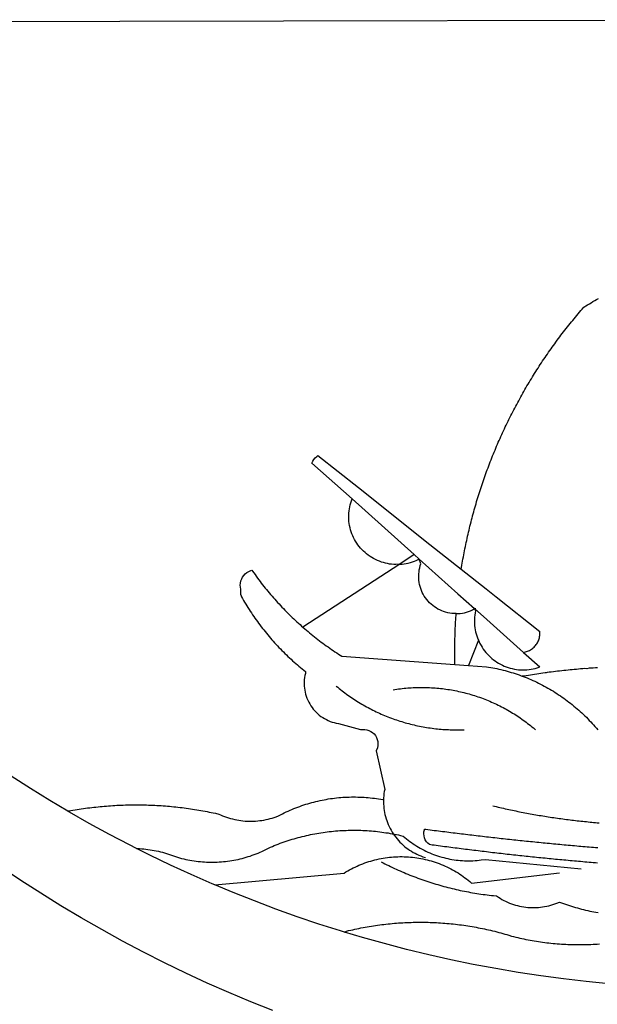
# Model space of a CAD drawing. Extents: x 184045 to 184271, y 1674796 to 1675495.
# Drawn here: x 184071 to 184072, y 1674817 to 1674818 of the extents above; entities that cross this region are included whole.
import ezdxf

# ---------------------------------------------------------------- set-up
doc = ezdxf.new("R2010")
doc.units = 0
doc.header["$LTSCALE"] = 12
doc.header["$MEASUREMENT"] = 0
doc.linetypes.add('DASHED2', pattern=[0.375, 0.25, -0.125])
for name, color, linetype in [('BRAZAO', 7, 'CONTINUOUS'), ('T-DIVIS-EXIS', 7, 'CONTINUOUS'), ('T-MFIO-EXI', 7, 'DASHED2')]:
    doc.layers.add(name, color=color, linetype=linetype)

# ---------------------------------------------------------------- blocks, each defined once
blk = doc.blocks.new('Logo_Prefeitura')
at = {"layer": 'BRAZAO'}
for points in [[(-159.74, -889.75), (-167.39, -886.68), (-174.99, -883.48), (-182.53, -880.15), (-190.01, -876.69), (-197.43, -873.1), (-204.79, -869.38), (-212.08, -865.53), (-219.3, -861.55), (-226.45, -857.45), (-233.53, -853.23), (-240.53, -848.88), (-247.46, -844.41), (-254.31, -839.82)], [(-441.09, -545.84), (15.02, -544.89)], [(-231.08, -820.31), (-237.33, -816.6), (-244.09, -812.43), (-250.78, -808.14)], [(-90.26, -717.84), (-90.18, -717.56), (-89.99, -716.85), (-89.8, -716.14), (-89.6, -715.44), (-89.4, -714.73), (-89.2, -714.03), (-88.99, -713.32), (-88.79, -712.62), (-88.58, -711.92), (-88.36, -711.22), (-88.14, -710.51), (-87.93, -709.82), (-87.7, -709.12), (-87.48, -708.42), (-87.25, -707.72), (-87.02, -707.03), (-86.79, -706.33), (-86.55, -705.64), (-86.31, -704.94), (-86.07, -704.25), (-85.82, -703.56), (-85.58, -702.87), (-85.33, -702.18), (-85.07, -701.49), (-84.82, -700.8), (-84.56, -700.12), (-84.3, -699.43), (-84.03, -698.75), (-83.77, -698.06), (-83.5, -697.38), (-83.22, -696.7), (-82.95, -696.02), (-82.67, -695.34), (-82.39, -694.67), (-82.11, -693.99), (-81.82, -693.31), (-81.53, -692.64), (-81.24, -691.97), (-80.95, -691.29), (-80.65, -690.62), (-80.35, -689.95), (-80.05, -689.29), (-79.74, -688.62), (-79.43, -687.95), (-79.12, -687.29), (-78.81, -686.63), (-78.5, -685.96), (-78.18, -685.3), (-77.86, -684.64), (-77.53, -683.98), (-77.21, -683.33), (-76.88, -682.67), (-76.55, -682.02), (-76.21, -681.37), (-75.87, -680.71), (-75.54, -680.06), (-75.19, -679.42), (-74.85, -678.77), (-74.5, -678.12), (-74.15, -677.48), (-73.8, -676.84), (-73.44, -676.19), (-73.09, -675.55), (-72.73, -674.91), (-72.36, -674.28), (-72, -673.64), (-71.63, -673.01), (-71.26, -672.37), (-70.89, -671.74), (-70.51, -671.11), (-70.13, -670.48), (-69.75, -669.86), (-69.37, -669.23), (-68.98, -668.61), (-68.6, -667.98), (-68.2, -667.36), (-67.81, -666.74), (-67.42, -666.13), (-67.02, -665.51), (-66.62, -664.9), (-66.21, -664.28), (-65.81, -663.67), (-65.4, -663.06), (-64.99, -662.46), (-64.58, -661.85), (-64.16, -661.24), (-63.74, -660.64), (-63.32, -660.04), (-62.9, -659.44), (-62.48, -658.84), (-62.05, -658.25), (-61.62, -657.65), (-61.19, -657.06), (-60.75, -656.47), (-60.32, -655.88), (-59.88, -655.29), (-59.43, -654.71), (-58.99, -654.12), (-58.54, -653.54), (-58.1, -652.96), (-57.64, -652.38), (-57.19, -651.81), (-56.74, -651.23), (-56.28, -650.66), (-55.82, -650.09), (-55.35, -649.52), (-54.89, -648.95), (-54.42, -648.39), (-53.95, -647.82), (-53.48, -647.26), (-53.01, -646.7), (-52.53, -646.15), (-52.05, -645.59), (-51.44, -644.88), (-50.81, -644.5), (-50.19, -644.12), (-49.56, -643.75), (-48.92, -643.38), (-48.29, -643.01), (-47.65, -642.64), (-47.02, -642.28), (-46.38, -641.92)], [(-146.11, -699.17), (-145.81, -698.56), (-145.41, -697.95), (-144.95, -697.38), (-144.44, -696.86), (-144.06, -696.55)], [(-144.06, -696.55), (-129.94, -707.73)], [(-146.11, -699.17), (-132.16, -711.65)], [(-129.94, -707.73), (-105.04, -727.47)], [(-115.57, -734.32), (-116.93, -734.51), (-117.66, -734.48), (-118.39, -734.42), (-119.12, -734.32), (-119.84, -734.19), (-120.56, -734.03), (-121.26, -733.84), (-121.96, -733.62), (-122.65, -733.37), (-123.33, -733.09), (-123.99, -732.78), (-124.64, -732.44), (-125.28, -732.08), (-125.9, -731.68), (-126.5, -731.26), (-127.08, -730.81), (-127.64, -730.34), (-128.18, -729.84), (-128.7, -729.32), (-129.19, -728.78), (-129.66, -728.22), (-130.1, -727.63), (-130.52, -727.03), (-130.91, -726.41), (-131.28, -725.77), (-131.61, -725.12), (-131.92, -724.46), (-132.2, -723.78), (-132.45, -723.09), (-132.66, -722.39), (-132.85, -721.68), (-133, -720.96), (-133.13, -720.24), (-133.22, -719.51), (-133.28, -718.78), (-133.3, -718.04), (-133.3, -717.31), (-133.26, -716.58), (-133.19, -715.85), (-133.09, -715.12), (-132.96, -714.4), (-132.79, -713.69), (-132.6, -712.98), (-132.37, -712.28), (-132.16, -711.65)], [(-132.16, -711.65), (-110.51, -731.03)], [(-94.13, -736.12), (-94.03, -735.48), (-93.91, -734.76), (-93.79, -734.03), (-93.66, -733.31), (-93.54, -732.59), (-93.41, -731.87), (-93.27, -731.14), (-93.13, -730.42), (-93, -729.7), (-92.85, -728.98), (-92.71, -728.27), (-92.56, -727.55), (-92.41, -726.83), (-92.25, -726.11), (-92.1, -725.4), (-91.94, -724.68), (-91.78, -723.96), (-91.61, -723.25), (-91.44, -722.54), (-91.27, -721.82), (-91.1, -721.11), (-90.92, -720.4), (-90.74, -719.69), (-90.56, -718.98), (-90.37, -718.27), (-90.26, -717.84)], [(-105.04, -727.47), (-94.13, -736.12)], [(-110.51, -731.03), (-115.57, -734.32)], [(-115.57, -734.32), (-114.73, -734.41), (-114, -734.31), (-113.28, -734.18), (-112.57, -734.02), (-111.86, -733.83), (-111.16, -733.61), (-110.47, -733.36), (-109.8, -733.07), (-109.13, -732.76), (-108.78, -732.58)], [(-110.51, -731.03), (-108.78, -732.58)], [(-95.91, -751.5), (-96.68, -751.59), (-97.41, -751.53), (-98.14, -751.43), (-98.86, -751.28), (-99.57, -751.1), (-100.27, -750.88), (-100.95, -750.62), (-101.62, -750.32), (-102.27, -749.98), (-102.9, -749.61), (-103.51, -749.2), (-104.09, -748.75), (-104.65, -748.28), (-105.19, -747.77), (-105.69, -747.24), (-106.16, -746.68), (-106.6, -746.09), (-107, -745.48), (-107.37, -744.84), (-107.7, -744.19), (-108, -743.52), (-108.25, -742.83), (-108.47, -742.13), (-108.65, -741.42), (-108.78, -740.7), (-108.88, -739.97), (-108.93, -739.24), (-108.95, -738.51), (-108.92, -737.77), (-108.85, -737.04), (-108.74, -736.32), (-108.59, -735.6), (-108.39, -734.89), (-108.16, -734.2), (-108.78, -732.58)], [(-108.78, -732.58), (-95.28, -744.66)], [(-170.87, -745.08), (-170.88, -743.11), (-171.01, -742.39), (-171.04, -741.66), (-170.98, -740.93), (-170.82, -740.21), (-170.57, -739.52), (-170.23, -738.88), (-169.8, -738.28), (-169.3, -737.74), (-168.74, -737.28), (-168.11, -736.89), (-167.44, -736.59), (-167.02, -736.46)], [(-167.02, -736.46), (-166.78, -736.81), (-166.36, -737.41), (-165.93, -738.01), (-165.5, -738.6), (-165.06, -739.19), (-164.62, -739.78), (-164.18, -740.36), (-163.73, -740.94), (-163.28, -741.52), (-162.82, -742.1), (-162.37, -742.67), (-161.9, -743.24), (-161.44, -743.8), (-160.97, -744.37), (-160.49, -744.93), (-160.01, -745.48), (-159.53, -746.04), (-159.05, -746.59), (-158.56, -747.13), (-158.07, -747.68), (-157.57, -748.22), (-157.07, -748.75), (-156.57, -749.29), (-156.06, -749.82), (-155.55, -750.34), (-155.04, -750.87), (-154.52, -751.39), (-154, -751.9), (-153.47, -752.42), (-152.94, -752.92), (-152.41, -753.43), (-151.88, -753.93), (-151.34, -754.43), (-150.8, -754.93), (-150.25, -755.42), (-149.71, -755.9), (-149.29, -756.27)], [(-115.57, -734.32), (-149.29, -756.27)], [(-94.13, -736.12), (-85.44, -743)], [(-85.44, -743), (-82.02, -745.71)], [(-170.87, -745.08), (-170.64, -745.72), (-170.28, -746.36), (-169.91, -747), (-169.54, -747.63), (-169.16, -748.26), (-168.78, -748.88), (-168.39, -749.5), (-168, -750.12), (-167.6, -750.74), (-167.2, -751.35), (-166.79, -751.96), (-166.37, -752.57), (-165.95, -753.17), (-165.53, -753.77), (-165.1, -754.36), (-164.67, -754.95), (-164.23, -755.54), (-163.79, -756.13), (-163.34, -756.71), (-162.88, -757.28), (-162.43, -757.86), (-161.96, -758.43), (-161.5, -758.99), (-161.02, -759.55), (-160.55, -760.11), (-160.06, -760.66), (-159.58, -761.21), (-159.09, -761.75), (-158.58, -762.31)], [(-95.28, -744.66), (-89.48, -749.85)], [(-82.02, -745.71), (-66.83, -757.76)], [(-95.91, -751.5), (-95.21, -751.58), (-94.48, -751.52), (-93.76, -751.41), (-93.04, -751.27), (-92.33, -751.08), (-91.63, -750.85), (-90.95, -750.59), (-90.28, -750.28), (-89.48, -749.85)], [(-89.48, -749.85), (-89.22, -750.64), (-89.35, -751.36), (-89.45, -752.09), (-89.52, -752.82), (-89.56, -753.55), (-89.57, -754.28), (-89.55, -755.02), (-89.5, -755.75), (-89.41, -756.48), (-89.29, -757.2), (-89.15, -757.92), (-88.97, -758.63), (-88.76, -759.33), (-88.52, -760.03), (-88.1, -760.77)], [(-89.48, -749.85), (-85.23, -753.66)], [(-89.48, -749.85), (-89.05, -749.93), (-89.48, -749.85)], [(-96.35, -769.27), (-96.35, -768.36), (-96.36, -767.62), (-96.37, -766.89), (-96.38, -766.16), (-96.39, -765.42), (-96.39, -764.69), (-96.39, -763.96), (-96.38, -763.22), (-96.37, -762.49), (-96.36, -761.76), (-96.35, -761.02), (-96.33, -760.29), (-96.31, -759.56), (-96.29, -758.82), (-96.27, -758.09), (-96.24, -757.36), (-96.21, -756.62), (-96.17, -755.89), (-96.14, -755.16), (-96.1, -754.43), (-96.05, -753.69), (-96.01, -752.96), (-95.96, -752.23), (-95.91, -751.5)], [(-85.23, -753.66), (-72.46, -765.08)], [(-149.29, -756.27), (-148.6, -756.87), (-148.04, -757.34), (-147.48, -757.82), (-146.92, -758.29), (-146.35, -758.75), (-145.78, -759.21), (-145.21, -759.67), (-144.63, -760.12), (-144.05, -760.57), (-143.47, -761.02), (-142.89, -761.46), (-142.3, -761.9), (-141.71, -762.33), (-141.11, -762.76), (-140.51, -763.19), (-139.91, -763.61), (-139.31, -764.03), (-138.71, -764.44), (-138.1, -764.85), (-137.49, -765.26), (-136.87, -765.66), (-136.26, -766.06), (-135.66, -766.44)], [(-72.46, -765.08), (-72.12, -765.02), (-71.75, -764.93), (-71.39, -764.81), (-71.03, -764.68), (-70.68, -764.53), (-70.34, -764.36), (-70.01, -764.17), (-69.69, -763.96), (-69.38, -763.73), (-69.09, -763.49), (-68.81, -763.23), (-68.54, -762.95), (-68.29, -762.67), (-68.06, -762.36), (-67.84, -762.05), (-67.64, -761.72), (-67.46, -761.39), (-67.3, -761.04), (-67.16, -760.69), (-67.04, -760.33), (-66.94, -759.96), (-66.86, -759.58), (-66.8, -759.21), (-66.76, -758.83), (-66.74, -758.45), (-66.83, -757.76)], [(-158.58, -762.31), (-158.09, -762.83), (-157.59, -763.36), (-157.08, -763.89), (-156.56, -764.42), (-156.05, -764.93), (-155.52, -765.45), (-155, -765.96), (-154.47, -766.47), (-153.93, -766.97), (-153.39, -767.46), (-152.85, -767.96), (-152.3, -768.44), (-151.75, -768.93), (-151.19, -769.41), (-150.63, -769.88), (-150.07, -770.35), (-149.5, -770.81), (-148.93, -771.27), (-148.36, -771.73)], [(-88.1, -760.77), (-91.67, -769.61)], [(-88.1, -760.77), (-87.95, -761.38), (-87.63, -762.03), (-87.27, -762.68), (-86.89, -763.3), (-86.48, -763.91), (-86.05, -764.5), (-85.59, -765.08), (-85.11, -765.63), (-84.6, -766.16), (-84.07, -766.67), (-83.52, -767.15), (-82.95, -767.61), (-82.36, -768.05), (-81.75, -768.46), (-81.13, -768.84), (-80.49, -769.2), (-79.83, -769.53), (-79.16, -769.83), (-78.48, -770.1), (-77.79, -770.34), (-77.08, -770.55), (-76.37, -770.73), (-75.66, -770.88), (-74.93, -771), (-74.2, -771.09), (-73.47, -771.14), (-72.74, -771.17), (-72.01, -771.16), (-71.27, -771.12), (-70.54, -771.06), (-69.82, -770.95), (-69.1, -770.82), (-68.38, -770.66), (-67.67, -770.47), (-66.85, -770.1)], [(-135.66, -766.44), (-96.35, -769.27)], [(-72.46, -765.08), (-66.85, -770.1)], [(-96.35, -769.27), (-91.67, -769.61)], [(-91.67, -769.61), (-85.34, -770.07), (-84.62, -770.18), (-83.9, -770.31), (-83.17, -770.44), (-82.45, -770.58), (-81.74, -770.73), (-81.02, -770.89), (-80.31, -771.06), (-79.59, -771.23), (-78.88, -771.42), (-78.18, -771.61), (-77.47, -771.81), (-76.77, -772.02), (-76.07, -772.23), (-75.37, -772.46), (-74.67, -772.69), (-73.98, -772.93), (-73.29, -773.18), (-72.92, -773.32)], [(-50.45, -770.74), (-51.13, -770.73), (-51.13, -770.73), (-51.86, -770.78), (-52.6, -770.84), (-53.33, -770.9), (-54.06, -770.97), (-54.79, -771.03), (-55.52, -771.1), (-56.25, -771.17), (-56.98, -771.24), (-57.71, -771.32), (-58.44, -771.39), (-59.17, -771.47), (-59.89, -771.56), (-60.62, -771.64), (-61.35, -771.73), (-62.08, -771.82), (-62.81, -771.91), (-63.53, -772), (-64.26, -772.1), (-64.58, -772.14)], [(-46.74, -770.44), (-47.47, -770.48), (-48.21, -770.53), (-48.94, -770.57), (-49.67, -770.62), (-50.45, -770.74)], [(-148.36, -771.73), (-148.39, -772.41), (-148.55, -773.12), (-148.68, -773.85), (-148.77, -774.57), (-148.82, -775.3), (-148.83, -776.04), (-148.8, -776.77), (-148.74, -777.5), (-148.63, -778.23), (-148.49, -778.95), (-148.32, -779.66), (-148.1, -780.36), (-147.85, -781.05), (-147.56, -781.73), (-147.24, -782.38), (-146.89, -783.03), (-146.5, -783.65), (-146.08, -784.25), (-145.63, -784.83), (-145.15, -785.39), (-144.65, -785.91), (-144.11, -786.42), (-143.55, -786.89), (-142.97, -787.34), (-142.36, -787.75), (-141.74, -788.13), (-141.09, -788.48), (-140.43, -788.79), (-139.75, -789.07), (-139.06, -789.32), (-138.36, -789.52), (-137.64, -789.7), (-136.82, -789.85), (-129.17, -791.95), (-128.44, -791.86), (-128.44, -791.86), (-127.71, -791.88), (-126.99, -792), (-126.29, -792.23), (-125.63, -792.55), (-125.03, -792.97), (-124.5, -793.47), (-124.04, -794.05), (-123.67, -794.68), (-123.4, -795.36), (-123.23, -796.07), (-123.16, -796.8), (-123.21, -797.53), (-123.35, -798.25), (-123.78, -799.29), (-120.79, -812.79), (-120.93, -813.51), (-121.04, -814.23), (-121.12, -814.96), (-121.18, -815.69), (-121.21, -816.37)], [(-64.58, -772.14), (-64.99, -772.19), (-65.71, -772.3), (-66.44, -772.4), (-67.17, -772.5), (-67.89, -772.61), (-68.62, -772.72), (-69.34, -772.83), (-70.07, -772.95), (-70.79, -773.07), (-71.51, -773.18), (-72.24, -773.31), (-72.92, -773.32)], [(-72.92, -773.32), (-71.92, -773.7), (-71.24, -773.97), (-70.56, -774.25), (-69.89, -774.54), (-69.22, -774.84), (-68.55, -775.14), (-67.89, -775.46), (-67.23, -775.78), (-66.57, -776.1), (-65.92, -776.44), (-65.27, -776.78), (-64.63, -777.13), (-63.98, -777.49), (-63.35, -777.86), (-62.72, -778.23), (-62.09, -778.61), (-61.47, -779), (-60.85, -779.39), (-60.24, -779.79), (-59.63, -780.2), (-59.02, -780.62), (-58.42, -781.04), (-57.83, -781.47), (-57.24, -781.91), (-56.66, -782.35), (-56.08, -782.8), (-55.51, -783.26), (-54.94, -783.73), (-54.38, -784.2), (-53.82, -784.67), (-53.27, -785.16), (-52.72, -785.65), (-52.18, -786.14), (-51.65, -786.65), (-51.12, -787.16), (-50.6, -787.67), (-50.08, -788.19), (-49.57, -788.72), (-49.07, -789.25), (-48.57, -789.79), (-48.08, -790.34), (-47.6, -790.89), (-47.12, -791.44), (-46.65, -792.01)], [(-137.64, -776.83), (-137.14, -777.23), (-136.65, -777.64), (-136.15, -778.03), (-135.65, -778.42), (-135.15, -778.81), (-134.64, -779.19), (-134.12, -779.57), (-133.61, -779.94), (-133.09, -780.3), (-132.56, -780.67), (-132.04, -781.02), (-131.51, -781.37), (-130.97, -781.72), (-130.44, -782.06), (-129.9, -782.39), (-129.35, -782.72), (-128.8, -783.05), (-128.25, -783.37), (-127.7, -783.68), (-127.14, -783.99), (-126.59, -784.29), (-126.02, -784.59), (-125.46, -784.88), (-124.89, -785.17), (-124.32, -785.45), (-123.75, -785.73), (-123.17, -786), (-122.59, -786.26), (-122.01, -786.52), (-121.43, -786.77), (-120.84, -787.02), (-120.25, -787.26), (-119.66, -787.5), (-119.07, -787.73), (-118.47, -787.95), (-117.88, -788.17), (-117.28, -788.38), (-116.67, -788.59), (-116.07, -788.79), (-115.47, -788.98), (-114.86, -789.17), (-114.25, -789.36), (-113.64, -789.53), (-113.03, -789.7), (-112.41, -789.87), (-111.8, -790.03), (-111.18, -790.18), (-110.56, -790.33), (-109.94, -790.47), (-109.32, -790.61), (-108.7, -790.73), (-108.07, -790.86), (-107.45, -790.97), (-106.82, -791.08), (-106.19, -791.19), (-105.56, -791.29), (-104.93, -791.38), (-104.3, -791.47), (-103.67, -791.55), (-103.04, -791.62), (-102.41, -791.69), (-101.78, -791.75), (-101.14, -791.8), (-100.51, -791.85), (-99.87, -791.9), (-99.24, -791.93), (-98.6, -791.96), (-97.97, -791.99), (-97.33, -792.01), (-96.7, -792.02), (-96.06, -792.03), (-95.42, -792.03), (-94.79, -792.02), (-94.15, -792.01), (-93.08, -791.97)], [(-117.83, -778.09), (-117.21, -777.99), (-116.58, -777.89), (-115.95, -777.81), (-115.32, -777.72), (-114.68, -777.65), (-114.05, -777.58), (-113.42, -777.52), (-112.79, -777.46), (-112.15, -777.41), (-111.52, -777.37), (-110.88, -777.34), (-110.25, -777.31), (-109.61, -777.29), (-108.97, -777.27), (-108.34, -777.26), (-107.7, -777.26), (-107.7, -777.26), (-107.07, -777.27), (-106.43, -777.28), (-105.79, -777.3), (-105.16, -777.32), (-104.52, -777.35), (-103.89, -777.39), (-103.25, -777.44), (-102.62, -777.49), (-101.99, -777.55), (-101.35, -777.61), (-100.72, -777.68), (-100.09, -777.76), (-99.46, -777.85), (-98.83, -777.94), (-98.2, -778.04), (-97.58, -778.14), (-96.95, -778.25), (-96.32, -778.37), (-95.7, -778.5), (-95.08, -778.63), (-94.46, -778.76), (-93.84, -778.91), (-93.22, -779.06), (-92.6, -779.22), (-91.99, -779.38), (-91.38, -779.55), (-90.76, -779.73), (-90.16, -779.91), (-89.55, -780.1), (-88.94, -780.3), (-88.34, -780.5), (-87.74, -780.71), (-87.14, -780.92), (-86.54, -781.14), (-85.95, -781.37), (-85.36, -781.6), (-84.77, -781.84), (-84.18, -782.09), (-83.6, -782.34), (-83.02, -782.6), (-82.44, -782.86), (-81.86, -783.13), (-81.29, -783.41), (-80.72, -783.69), (-80.15, -783.98), (-79.59, -784.28), (-79.03, -784.58), (-78.47, -784.88), (-77.92, -785.19), (-77.37, -785.51), (-76.82, -785.84), (-76.27, -786.17), (-75.73, -786.5), (-75.2, -786.84), (-74.66, -787.19), (-74.13, -787.54), (-73.61, -787.9), (-73.09, -788.26), (-72.57, -788.63), (-72.05, -789), (-71.54, -789.38), (-71.04, -789.77), (-70.53, -790.16), (-70.03, -790.55), (-69.54, -790.95), (-69.05, -791.36), (-68.33, -791.97)], [(-231.08, -820.31), (-230.73, -820.24), (-230.01, -820.11), (-229.29, -819.99), (-228.56, -819.87), (-227.84, -819.75), (-227.11, -819.64), (-226.39, -819.53), (-225.66, -819.42), (-224.94, -819.32), (-224.21, -819.22), (-223.48, -819.13), (-222.75, -819.04), (-222.03, -818.96), (-221.3, -818.88), (-220.57, -818.8), (-219.84, -818.73), (-219.11, -818.66), (-218.38, -818.59), (-217.65, -818.53), (-216.91, -818.48), (-216.18, -818.43), (-215.45, -818.38), (-214.72, -818.33), (-213.99, -818.29), (-213.25, -818.26), (-212.52, -818.23), (-211.79, -818.2), (-211.06, -818.18), (-210.32, -818.16), (-209.59, -818.14), (-208.86, -818.13), (-208.12, -818.12), (-207.39, -818.12), (-207.39, -818.12), (-206.66, -818.12), (-205.92, -818.13), (-205.19, -818.14), (-204.46, -818.15), (-203.72, -818.17), (-202.99, -818.19), (-202.26, -818.22), (-201.52, -818.25), (-200.79, -818.28), (-200.06, -818.32), (-199.33, -818.36), (-198.59, -818.41), (-197.86, -818.46), (-197.13, -818.52), (-196.4, -818.58), (-195.67, -818.64), (-194.94, -818.71), (-194.21, -818.78), (-193.48, -818.85), (-192.75, -818.93), (-192.02, -819.02), (-191.29, -819.1), (-190.57, -819.2), (-189.84, -819.29), (-189.11, -819.39), (-188.39, -819.5), (-187.66, -819.6), (-186.94, -819.72), (-186.21, -819.83), (-185.49, -819.95), (-184.77, -820.08), (-184.04, -820.21), (-183.32, -820.34), (-182.6, -820.47), (-181.88, -820.62), (-181.16, -820.76), (-180.45, -820.91), (-179.73, -821.06), (-178.55, -821.32), (-177.89, -821.63), (-177.21, -821.91), (-176.53, -822.18), (-175.84, -822.42), (-175.14, -822.65), (-174.44, -822.86), (-173.73, -823.05), (-173.01, -823.22), (-172.3, -823.36), (-171.57, -823.49), (-170.85, -823.6), (-170.12, -823.68), (-169.39, -823.75), (-168.66, -823.79), (-167.92, -823.82), (-167.19, -823.82), (-166.46, -823.8), (-165.73, -823.76), (-164.99, -823.71), (-164.27, -823.63), (-163.54, -823.53), (-162.81, -823.41), (-162.1, -823.26), (-161.38, -823.1), (-160.67, -822.92), (-159.96, -822.72), (-159.26, -822.5), (-158.57, -822.26), (-157.71, -821.93), (-157.06, -821.58), (-156.4, -821.25), (-155.75, -820.93), (-155.08, -820.61), (-154.42, -820.3), (-153.75, -820), (-153.07, -819.72), (-152.4, -819.44), (-151.71, -819.16), (-151.03, -818.9), (-150.34, -818.65), (-149.65, -818.4), (-148.95, -818.17), (-148.26, -817.94), (-147.56, -817.73), (-146.85, -817.52), (-146.15, -817.32), (-145.44, -817.14), (-144.73, -816.96), (-144.01, -816.79), (-143.3, -816.63), (-142.58, -816.48), (-141.86, -816.34), (-141.14, -816.21), (-140.41, -816.08), (-139.69, -815.97), (-138.96, -815.87), (-138.24, -815.78), (-137.51, -815.69), (-136.78, -815.62), (-136.05, -815.56), (-135.32, -815.5), (-134.58, -815.46), (-133.85, -815.42), (-133.12, -815.4), (-132.38, -815.38), (-131.65, -815.38), (-131.65, -815.38), (-130.92, -815.38), (-130.18, -815.4), (-129.45, -815.42), (-128.72, -815.45), (-127.99, -815.5), (-127.25, -815.55), (-126.52, -815.61), (-125.79, -815.68), (-125.07, -815.77), (-124.34, -815.86), (-123.61, -815.96), (-122.89, -816.07), (-122.16, -816.19), (-121.44, -816.32), (-121.21, -816.37)], [(-121.21, -816.37), (-121.21, -817.16), (-121.19, -817.89), (-121.14, -818.63), (-121.07, -819.35), (-120.97, -820.08), (-120.84, -820.8), (-120.69, -821.52), (-120.51, -822.23), (-120.31, -822.94), (-120.08, -823.63), (-119.82, -824.32), (-119.54, -825), (-119.24, -825.67), (-118.91, -826.32), (-118.56, -826.97), (-118.19, -827.6), (-117.8, -828.25)], [(-83.18, -818.47), (-82.56, -818.62), (-81.94, -818.76), (-81.32, -818.91), (-80.71, -819.05), (-80.09, -819.19), (-79.46, -819.33), (-78.84, -819.47), (-78.22, -819.6), (-77.6, -819.74), (-76.98, -819.87), (-76.36, -820), (-75.73, -820.13), (-75.11, -820.26), (-74.49, -820.39), (-73.86, -820.51), (-73.24, -820.63), (-72.61, -820.76), (-71.99, -820.88), (-71.36, -820.99), (-70.74, -821.11), (-70.11, -821.23), (-69.49, -821.34), (-68.86, -821.45), (-68.23, -821.56), (-67.61, -821.67), (-66.98, -821.78), (-66.35, -821.88), (-65.73, -821.99), (-65.1, -822.09), (-64.47, -822.19), (-63.84, -822.29), (-63.21, -822.38), (-62.58, -822.48), (-61.95, -822.57), (-61.33, -822.67), (-60.7, -822.76), (-60.07, -822.85), (-59.44, -822.93), (-58.81, -823.02), (-58.17, -823.1), (-57.54, -823.19), (-56.91, -823.27), (-56.28, -823.35), (-55.65, -823.42), (-55.02, -823.5), (-54.39, -823.57), (-53.75, -823.65), (-53.12, -823.72), (-52.49, -823.79), (-51.86, -823.85), (-51.23, -823.92), (-50.59, -823.98), (-49.96, -824.05), (-49.33, -824.11), (-48.69, -824.17), (-48.06, -824.22), (-47.43, -824.28), (-46.79, -824.33), (-46.16, -824.39)], [(-207.13, -833.32), (-209.59, -832.08), (-216.63, -828.39), (-223.6, -824.58), (-230.5, -820.65), (-231.08, -820.31)], [(-207.13, -833.32), (-206.11, -833.36), (-206.11, -833.36), (-205.38, -833.41), (-204.65, -833.47), (-203.92, -833.54), (-203.19, -833.63), (-202.47, -833.74), (-201.74, -833.85), (-201.02, -833.98), (-200.3, -834.12), (-199.58, -834.28), (-198.87, -834.45), (-198.16, -834.63), (-197.45, -834.83), (-196.75, -835.03), (-196.05, -835.25), (-195.36, -835.49), (-194.67, -835.74), (-193.57, -836.16), (-192.87, -836.37), (-192.16, -836.57), (-191.46, -836.76), (-190.74, -836.94), (-190.03, -837.1), (-189.31, -837.25), (-188.59, -837.39), (-187.87, -837.51), (-187.14, -837.63), (-186.42, -837.73), (-185.69, -837.82), (-184.96, -837.89), (-184.23, -837.96), (-183.5, -838.01), (-182.77, -838.04), (-182.03, -838.07), (-181.3, -838.08), (-180.57, -838.08), (-179.83, -838.07), (-179.1, -838.04), (-178.37, -838), (-177.64, -837.95), (-176.9, -837.89), (-176.18, -837.81), (-175.45, -837.72), (-174.72, -837.62), (-174, -837.51), (-173.27, -837.38), (-172.55, -837.24), (-171.84, -837.09), (-171.12, -836.93), (-170.41, -836.75), (-169.7, -836.57), (-168.99, -836.37), (-168.29, -836.15), (-167.59, -835.93), (-166.9, -835.69), (-166.21, -835.44), (-165.53, -835.18), (-164.84, -834.91), (-164.17, -834.63), (-163.5, -834.33), (-162.83, -834.02), (-162.17, -833.7), (-161.52, -833.37), (-160.57, -832.87), (-159.89, -832.59), (-159.21, -832.31), (-158.53, -832.04), (-157.85, -831.77), (-157.16, -831.52), (-156.47, -831.27), (-155.78, -831.02), (-155.09, -830.78), (-154.39, -830.55), (-153.69, -830.33), (-152.99, -830.12), (-152.29, -829.91), (-151.58, -829.71), (-150.88, -829.51), (-150.17, -829.32), (-149.46, -829.14), (-148.74, -828.97), (-148.03, -828.8), (-147.31, -828.64), (-146.6, -828.49), (-145.88, -828.34), (-145.16, -828.21), (-144.43, -828.07), (-143.71, -827.95), (-142.99, -827.83), (-142.26, -827.72), (-141.54, -827.62), (-140.81, -827.53), (-140.08, -827.44), (-139.35, -827.36), (-138.62, -827.28), (-137.89, -827.22), (-137.16, -827.16), (-136.43, -827.11), (-135.7, -827.06), (-134.97, -827.03), (-134.23, -827), (-133.5, -826.97), (-132.77, -826.96), (-132.03, -826.95), (-131.3, -826.95), (-131.3, -826.95), (-130.57, -826.96), (-129.83, -826.97), (-129.1, -826.99), (-128.37, -827.02), (-127.63, -827.05), (-126.9, -827.1), (-126.17, -827.15), (-125.44, -827.2), (-124.71, -827.27), (-123.98, -827.34), (-123.25, -827.42), (-122.52, -827.51), (-121.79, -827.6), (-121.07, -827.7), (-120.34, -827.81), (-119.62, -827.92), (-118.89, -828.05), (-118.17, -828.18), (-117.8, -828.25)], [(-117.8, -828.25), (-117.45, -828.31), (-116.73, -828.46), (-116.02, -828.61), (-115.3, -828.77), (-114.36, -828.98), (-113.81, -829.46), (-113.25, -829.93), (-112.67, -830.39), (-112.09, -830.83), (-111.49, -831.26), (-110.89, -831.68), (-110.28, -832.09), (-109.66, -832.48), (-109.03, -832.86), (-108.4, -833.22), (-107.75, -833.57), (-107.1, -833.91), (-106.45, -834.24), (-105.78, -834.55), (-105.11, -834.84), (-104.43, -835.12), (-103.75, -835.39), (-103.06, -835.64), (-102.37, -835.88), (-101.67, -836.1), (-100.96, -836.31), (-100.26, -836.5), (-99.54, -836.68), (-98.83, -836.84), (-98.11, -836.98), (-97.39, -837.11), (-96.66, -837.23), (-95.94, -837.33), (-95.21, -837.41), (-94.48, -837.48), (-93.75, -837.53), (-93.01, -837.57), (-92.28, -837.59), (-91.55, -837.6), (-90.81, -837.59), (-90.08, -837.56), (-89.35, -837.52), (-88.62, -837.47), (-87.89, -837.39), (-87.16, -837.31), (-85.72, -837.09), (-85.72, -837.09), (-52.43, -840.39)], [(-117.8, -828.25), (-117.38, -828.82), (-116.94, -829.41), (-116.48, -829.98), (-116, -830.53), (-115.5, -831.07), (-114.98, -831.59), (-114.44, -832.09), (-113.89, -832.57), (-113.32, -833.03), (-112.73, -833.47), (-112.13, -833.89), (-111.51, -834.28), (-110.88, -834.66), (-110.24, -835), (-109.58, -835.33), (-108.91, -835.63), (-108.23, -835.91), (-107.55, -836.17), (-106.57, -836.48)], [(-46.73, -838.39), (-47.46, -838.33), (-48.19, -838.27), (-48.93, -838.21), (-49.66, -838.15), (-50.39, -838.08), (-51.12, -838.02), (-51.85, -837.96), (-52.58, -837.89), (-53.31, -837.83), (-54.04, -837.76), (-54.77, -837.7), (-55.5, -837.63), (-56.23, -837.57), (-56.96, -837.5), (-57.69, -837.43), (-58.42, -837.36), (-59.15, -837.29), (-59.88, -837.23), (-60.61, -837.16), (-61.34, -837.09), (-62.07, -837.02), (-62.8, -836.95), (-63.53, -836.88), (-64.26, -836.8), (-64.99, -836.73), (-65.72, -836.66), (-66.45, -836.59), (-67.18, -836.51), (-67.91, -836.44), (-68.64, -836.36), (-69.37, -836.29), (-70.1, -836.21), (-70.82, -836.14), (-71.55, -836.06), (-72.28, -835.98), (-73.01, -835.9), (-73.74, -835.83), (-74.47, -835.75), (-75.2, -835.67), (-75.93, -835.59), (-76.66, -835.51), (-77.39, -835.43), (-78.11, -835.35), (-78.84, -835.27), (-79.57, -835.18), (-80.3, -835.1), (-81.03, -835.02), (-81.76, -834.93), (-82.49, -834.85), (-83.21, -834.77), (-83.94, -834.68), (-84.67, -834.6), (-85.4, -834.51), (-86.13, -834.42), (-86.86, -834.34), (-87.58, -834.25), (-88.31, -834.16), (-89.04, -834.07), (-89.77, -833.98), (-90.49, -833.9), (-91.22, -833.81), (-91.95, -833.72), (-92.68, -833.62), (-93.41, -833.53), (-94.13, -833.44), (-94.86, -833.35), (-95.59, -833.26), (-96.31, -833.16), (-97.04, -833.07), (-97.77, -832.98), (-98.5, -832.88), (-99.22, -832.79), (-99.95, -832.69), (-100.68, -832.59), (-101.4, -832.5), (-102.13, -832.4), (-102.86, -832.3), (-103.58, -832.21), (-104.31, -832.11), (-105.22, -831.98), (-105.78, -831.51), (-106.26, -830.96), (-106.65, -830.34), (-106.93, -829.66), (-107.11, -828.95), (-107.18, -828.22), (-107.13, -827.49), (-106.97, -826.78), (-106.88, -826.56)], [(-106.88, -826.56), (-106.45, -826.62), (-105.72, -826.71), (-104.99, -826.81), (-104.26, -826.9), (-103.54, -827), (-102.81, -827.09), (-102.08, -827.18), (-101.36, -827.28), (-100.63, -827.37), (-99.9, -827.46), (-99.17, -827.55), (-98.45, -827.65), (-97.72, -827.74), (-96.99, -827.83), (-96.26, -827.92), (-95.53, -828.01), (-94.81, -828.1), (-94.08, -828.18), (-93.35, -828.27), (-92.62, -828.36), (-91.89, -828.45), (-91.17, -828.54), (-90.44, -828.62), (-89.71, -828.71), (-88.98, -828.79), (-88.25, -828.88), (-87.53, -828.96), (-86.8, -829.05), (-86.07, -829.13), (-85.34, -829.22), (-84.61, -829.3), (-83.88, -829.38), (-83.15, -829.46), (-82.43, -829.54), (-81.7, -829.63), (-80.97, -829.71), (-80.24, -829.79), (-79.51, -829.87), (-78.78, -829.95), (-78.05, -830.03), (-77.32, -830.11), (-76.59, -830.18), (-75.86, -830.26), (-75.14, -830.34), (-74.41, -830.42), (-73.68, -830.49), (-72.95, -830.57), (-72.22, -830.64), (-71.49, -830.72), (-70.76, -830.79), (-70.03, -830.87), (-69.3, -830.94), (-68.57, -831.02), (-67.84, -831.09), (-67.11, -831.16), (-66.38, -831.23), (-65.65, -831.3), (-64.92, -831.38), (-64.19, -831.45), (-63.46, -831.52), (-62.73, -831.59), (-62, -831.66), (-61.27, -831.73), (-60.54, -831.79), (-59.81, -831.86), (-59.08, -831.93), (-58.35, -832), (-57.62, -832.06), (-56.89, -832.13), (-56.16, -832.2), (-55.43, -832.26), (-54.7, -832.33), (-53.97, -832.39), (-53.24, -832.46), (-52.51, -832.52), (-51.78, -832.58), (-51.05, -832.65), (-50.32, -832.71), (-49.59, -832.77), (-48.85, -832.83), (-48.12, -832.89), (-47.39, -832.96), (-46.66, -833.02)], [(-179.89, -845.99), (-180.84, -845.59), (-188.12, -842.4), (-195.34, -839.09), (-202.5, -835.65), (-207.13, -833.32)], [(-179.89, -845.99), (-134.93, -841.87), (-134.3, -841.49), (-133.67, -841.12), (-133.03, -840.76), (-132.39, -840.41), (-131.73, -840.08), (-131.07, -839.76), (-130.41, -839.45), (-129.74, -839.16), (-129.06, -838.87), (-128.38, -838.61), (-127.69, -838.35), (-127, -838.11), (-126.3, -837.88), (-125.6, -837.67), (-124.89, -837.47), (-124.18, -837.28), (-123.47, -837.11), (-122.75, -836.95), (-122.03, -836.81), (-121.31, -836.68), (-120.59, -836.57), (-119.86, -836.46), (-119.13, -836.38), (-118.4, -836.3), (-117.67, -836.25), (-116.94, -836.2), (-116.21, -836.17), (-115.47, -836.16), (-114.74, -836.16), (-114.74, -836.16), (-114.01, -836.17), (-113.27, -836.2), (-112.54, -836.24), (-111.81, -836.3), (-111.08, -836.37), (-110.35, -836.45), (-109.63, -836.55), (-108.9, -836.67), (-108.18, -836.79), (-107.46, -836.94), (-106.74, -837.09), (-106.03, -837.26), (-105.32, -837.45), (-104.61, -837.65), (-103.91, -837.86), (-103.21, -838.08), (-102.52, -838.32), (-101.83, -838.58), (-101.15, -838.84), (-100.47, -839.12), (-99.8, -839.42), (-99.13, -839.72), (-98.47, -840.04), (-97.82, -840.37), (-97.17, -840.72), (-96.53, -841.07), (-95.9, -841.44), (-95.27, -841.83), (-94.65, -842.22), (-94.04, -842.63), (-93.44, -843.05), (-92.85, -843.48), (-92.26, -843.92), (-91.68, -844.37), (-91.12, -844.84), (-90.53, -845.33), (-59.93, -841.74)], [(-122.03, -837.98), (-121.37, -838.31), (-120.72, -838.64), (-120.06, -838.97), (-119.4, -839.29), (-118.74, -839.61), (-118.08, -839.93), (-117.42, -840.24), (-116.75, -840.54), (-116.08, -840.84), (-115.41, -841.14), (-114.74, -841.43), (-114.06, -841.72), (-113.38, -842), (-112.71, -842.28), (-112.03, -842.55), (-111.34, -842.82), (-110.66, -843.08), (-109.97, -843.34), (-109.29, -843.6), (-108.6, -843.85), (-107.91, -844.1), (-107.21, -844.34), (-106.52, -844.57), (-105.82, -844.8), (-105.13, -845.03), (-104.43, -845.26), (-103.73, -845.47), (-103.03, -845.69), (-102.32, -845.9), (-101.62, -846.1), (-100.91, -846.3), (-100.2, -846.49), (-99.5, -846.68), (-98.79, -846.87), (-98.08, -847.05), (-97.36, -847.22), (-96.65, -847.39), (-95.94, -847.56), (-95.22, -847.72), (-94.5, -847.88), (-93.79, -848.03), (-93.07, -848.18), (-92.35, -848.32), (-91.63, -848.45), (-90.91, -848.59), (-90.18, -848.71), (-89.46, -848.84), (-88.74, -848.95), (-88.01, -849.07), (-87.29, -849.18), (-86.56, -849.28), (-85.83, -849.38), (-85.11, -849.47), (-84.38, -849.56), (-83.65, -849.64), (-82.92, -849.72), (-81.84, -849.83), (-81.23, -850.24), (-80.62, -850.64), (-79.99, -851.01), (-79.34, -851.36), (-78.69, -851.69), (-78.02, -852), (-77.35, -852.29), (-76.66, -852.55), (-75.97, -852.79), (-75.27, -853.01), (-74.56, -853.21), (-73.85, -853.38), (-73.13, -853.52), (-72.41, -853.65), (-71.68, -853.74), (-70.95, -853.82), (-70.22, -853.87), (-69.49, -853.9), (-68.75, -853.9), (-68.02, -853.88), (-67.29, -853.83), (-66.56, -853.76), (-65.83, -853.67), (-65.11, -853.54), (-64.39, -853.4), (-63.67, -853.24), (-62.97, -853.05), (-62.26, -852.83), (-61.57, -852.59), (-60.88, -852.34), (-59.94, -851.94), (-59.94, -851.94), (-59.26, -852.19), (-58.57, -852.45), (-57.88, -852.69), (-57.18, -852.93), (-56.49, -853.16), (-55.79, -853.39), (-55.09, -853.6), (-54.39, -853.81), (-53.68, -854.01), (-52.97, -854.21), (-52.26, -854.39), (-51.55, -854.57), (-50.84, -854.74), (-50.13, -854.91), (-49.41, -855.07), (-48.69, -855.22), (-47.97, -855.36), (-47.25, -855.49), (-46.53, -855.62)], [(-134.81, -862.4), (-136.13, -862.01), (-143.7, -859.6), (-151.22, -857.06), (-158.7, -854.38), (-166.13, -851.58), (-173.51, -848.65), (-179.89, -845.99)], [(-134.81, -862.4), (-134.06, -862.08), (-133.35, -861.91), (-132.63, -861.74), (-131.92, -861.58), (-131.2, -861.42), (-130.49, -861.27), (-129.77, -861.12), (-129.05, -860.97), (-128.33, -860.84), (-127.61, -860.7), (-126.88, -860.57), (-126.16, -860.45), (-125.44, -860.33), (-124.71, -860.22), (-123.99, -860.11), (-123.26, -860), (-122.54, -859.9), (-121.81, -859.81), (-121.08, -859.72), (-120.35, -859.64), (-119.62, -859.56), (-118.89, -859.48), (-118.16, -859.42), (-117.43, -859.35), (-116.7, -859.29), (-115.97, -859.24), (-115.24, -859.19), (-114.51, -859.14), (-113.77, -859.1), (-113.04, -859.07), (-112.31, -859.04), (-111.57, -859.02), (-110.84, -859), (-110.11, -858.98), (-109.37, -858.97), (-108.64, -858.97), (-108.64, -858.97), (-107.91, -858.97), (-107.17, -858.98), (-106.44, -858.99), (-105.71, -859), (-104.98, -859.02), (-104.24, -859.05), (-103.51, -859.08), (-102.78, -859.12), (-102.04, -859.16), (-101.31, -859.2), (-100.58, -859.25), (-99.85, -859.31), (-99.12, -859.37), (-98.39, -859.44), (-97.66, -859.51), (-96.93, -859.58), (-96.2, -859.66), (-95.47, -859.75), (-94.74, -859.84), (-94.02, -859.93), (-93.29, -860.04), (-92.56, -860.14), (-91.84, -860.25), (-91.12, -860.37), (-90.39, -860.49), (-89.67, -860.61), (-88.95, -860.74), (-88.23, -860.88), (-87.51, -861.02), (-86.79, -861.16), (-86.07, -861.31), (-85.35, -861.47), (-84.64, -861.63), (-83.92, -861.79), (-83.21, -861.96), (-82.5, -862.13), (-81.78, -862.31), (-81.08, -862.5), (-80.37, -862.69), (-79.66, -862.88), (-78.95, -863.08), (-78.25, -863.28), (-77.54, -863.49), (-76.61, -863.78), (-75.9, -863.96), (-75.19, -864.13), (-74.47, -864.3), (-73.76, -864.47), (-73.04, -864.63), (-72.32, -864.78), (-71.61, -864.93), (-70.89, -865.07), (-70.17, -865.21), (-69.44, -865.34), (-68.72, -865.47), (-68, -865.59), (-67.27, -865.7), (-66.55, -865.81), (-65.82, -865.91), (-65.1, -866.01), (-64.37, -866.1), (-63.64, -866.19), (-62.91, -866.26), (-62.18, -866.34), (-61.45, -866.41), (-60.72, -866.47), (-59.99, -866.53), (-59.26, -866.58), (-58.53, -866.62), (-57.79, -866.66), (-57.06, -866.7), (-56.33, -866.72), (-55.59, -866.75), (-54.86, -866.76), (-54.13, -866.77), (-53.39, -866.78), (-52.66, -866.78), (-51.93, -866.77), (-51.19, -866.76), (-50.46, -866.74), (-49.73, -866.72), (-49, -866.69), (-48.26, -866.65), (-47.53, -866.61), (-46.8, -866.57), (-46.07, -866.51)], [(-8.08, -882.2), (-11.07, -882.17), (-19.01, -881.94), (-26.95, -881.57), (-34.87, -881.07), (-42.79, -880.42), (-50.69, -879.64), (-58.58, -878.72), (-66.45, -877.66), (-74.3, -876.46), (-82.14, -875.13), (-89.94, -873.66), (-97.72, -872.06), (-105.47, -870.31), (-113.19, -868.44), (-120.87, -866.43), (-128.52, -864.29), (-134.81, -862.4)]]:
    blk.add_lwpolyline(points, dxfattribs=at)
blk = doc.blocks.new('A4SeloUPV')
at = {"layer": 'T-DIVIS-EXIS', "linetype": 'Continuous', "xscale": 0.009945506928488612, "yscale": 0.009945506928488612, "zscale": 0.00994550699641468}
blk.add_blockref('Logo_Prefeitura', (53.9194, 50.3874), dxfattribs=at)

msp = doc.modelspace()

# ---------------------------------------------------------------- block references
at = {"layer": 'T-MFIO-EXI', "xscale": 0.5, "yscale": 0.5, "zscale": 0.5}
msp.add_blockref('A4SeloUPV', (184045.4396, 1674795.7862), dxfattribs=at)

doc.saveas('drawing.dxf')
